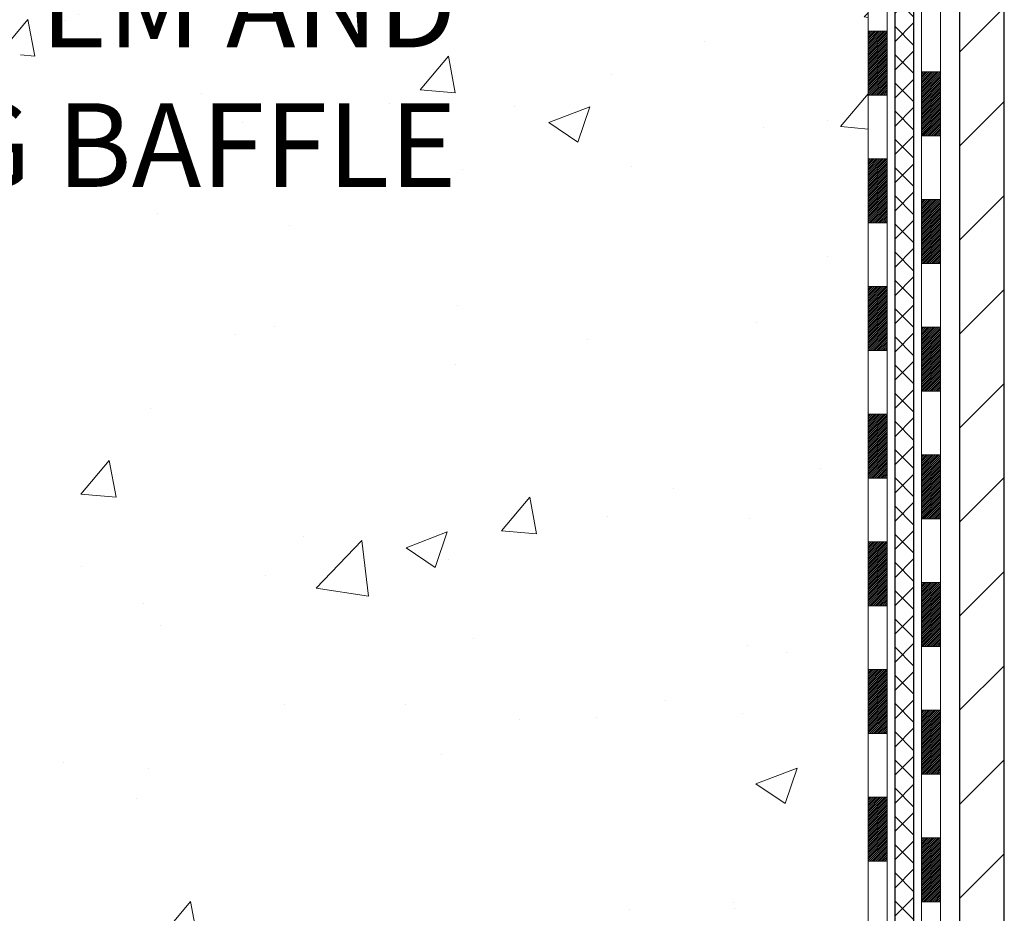
# Model space of a CAD drawing. Extents: x -7 to 3254, y -7 to 1977.
# Drawn here: x 11 to 15, y 12 to 15 of the extents above; entities that cross this region are included whole.
import ezdxf

# ---------------------------------------------------------------- set-up
doc = ezdxf.new("R2010")
doc.units = 0
doc.header["$LTSCALE"] = 5
doc.header["$MEASUREMENT"] = 0
for name, color, linetype, lineweight in [('CONCRETE - H', 130, 'CONTINUOUS', 9), ('DECK COAT - H', 20, 'CONTINUOUS', 20), ('DECK COAT - L', 22, 'CONTINUOUS', 18), ('MIG FOOT - H', 251, 'CONTINUOUS', 20), ('MIG FOOT - L', 7, 'CONTINUOUS', 30), ('PVC SIDESHEET - H', 170, 'CONTINUOUS', 20), ('PVC SIDESHEET - L', 150, 'CONTINUOUS', 25), ('TEXT - 4', 241, 'CONTINUOUS', 25)]:
    doc.layers.add(name, color=color, linetype=linetype, lineweight=lineweight)
doc.styles.add('ROMANS', font='romans', dxfattribs={"width": 0.9})

msp = doc.modelspace()

# ---------------------------------------------------------------- hatches: boundary and pattern name
at = {"layer": 'CONCRETE - H'}
h = msp.add_hatch(dxfattribs=at)
h.set_pattern_fill('AR-CONC', color=256, scale=0.217, style=0)
h.set_pattern_definition([(49.99999999999999, (0, 0), (1.556454596243635, -0.1361721329122314), [0.16275, -1.79025]), (355, (0, 0), (-0.30109039394021, 1.632256930129026), [0.1302, -1.4322]), (100.45144446, (0.12970454777, -0.01134767648), (1.255364197397833, 1.496084780401926), [0.13831621664, -1.52147838304]), (46.18420000000002, (0, 0.434), (2.315913687557312, -0.3591768393209761), [0.244125, -2.685375]), (96.63563549, (0.19299273665, 0.40406852381), (2.028216422113076, 2.113837363680775), [0.20747444214, -2.282218859199999]), (351.1841639899999, (0, 0.434), (2.028216420768858, 2.113837362585878), [0.1953, -2.14830000217]), (21, (0.217, 0.3255), (1.295288303097062, -0.8736829927437852), [0.16275, -1.79025]), (326.0000000000001, (0.217, 0.3255), (0.5279942702698324, 1.573575597751671), [0.1302, -1.4322]), (71.45144474, (0.32494069118, 0.25269308442), (1.823282557504037, 0.6998926015897878), [0.1383162123, -1.52147838304]), (37.50000000000001, (0, 0), (0.02638688603852075, 0.7223796628139459), [0, -1.41484, 0, -1.4539, 0, -1.437625]), (7.499999999999999, (0, 0), (0.5708608962494625, 0.8558734147847217), [0, -0.82894, 0, -1.38229, 0, -0.547925]), (327.5, (-0.48391, 0), (1.158394686494127, -0.04894407166360407), [0, -0.5425, 0, -1.6926, 0, -2.24595]), (317.5, (-0.70091, 0), (1.265513987472978, 0.2172278116611295), [0, -0.70525, 0, -1.12406, 0, -1.59495])])
edge = h.paths.add_edge_path()
edge.add_spline(control_points=[(3.715120152039816, 21.4289828247455), (3.83936906419527, 21.08166836065254), (4.899410061108419, 19.75778313836356), (8.0839124419663, 18.49172262344903), (13.48558565188398, 13.37258543251378), (8.02423604170094, 11.8834226847898), (7.932752594153557, 9.920026730478092), (7.908978021396224, 9.346238521506281)], knot_values=[0, 0, 0, 0, 0.9335222536538647, 5.391549691431072, 11.09301255598913, 15.04671321833561, 16.70047604081608, 16.70047604081608, 16.70047604081608, 16.70047604081608], degree=3, periodic=0)
edge.add_line((7.908978021396109, 9.346238521506393), (8.40197967341814, 9.346238521505029))
edge.add_line((8.40197967341814, 9.346238521505029), (8.40197967341814, 9.47222253001803))
edge.add_line((8.40197967341814, 9.47222253001803), (8.40197967341814, 9.54308853001794))
edge.add_line((8.40197967341814, 9.54308853001794), (9.071663373418119, 9.54308853001794))
edge.add_arc((9.071663373418131, 9.582458530017906), 0.03936999999996615, 269.9999999999819, 299.9999999999762)
edge.add_line((9.0913483734181, 9.548363109870934), (9.22710928103595, 9.626744706429577))
edge.add_arc((9.282227281035762, 9.531277530018434), 0.1102359999995261, 90.00000000000932, 120.0000000000293, ccw=False)
edge.add_line((9.282227281035745, 9.64151353001796), (10.19018522206466, 9.64151353001796))
edge.add_arc((10.19018522206476, 9.680883530017919), 0.03936999999995905, 269.9999999998552, 299.9999673212247)
edge.add_line((10.20987020261833, 9.646788098643583), (10.88995740822361, 10.0394361126888))
edge.add_arc((10.94995734895077, 9.935513030014016), 0.1199999999995552, 89.9999999998804, 119.99996732129739, ccw=False)
edge.add_line((10.94995734895102, 10.05551303001357), (11.16139873151081, 10.05551303001369))
edge.add_arc((11.16139873151085, 10.09488303001364), 0.0393699999999555, 269.9999999999431, 314.9999999999379)
edge.add_line((11.18923752548611, 10.06704423603833), (11.30570404961901, 10.1835107601712))
edge.add_arc((11.55540602392567, 9.933808785864594), 0.3531319186157818, 103.9020008910436, 135.0000000000061, ccw=False)
edge.add_arc((11.8446906170086, 8.765039012423927), 1.557170273114385, 76.09799910892087, 103.90200089104422, ccw=False)
edge.add_arc((12.13397521009209, 9.933808785863555), 0.3531319186166587, 45.00000000006389, 76.09799910892963, ccw=False)
edge.add_line((12.38367718439906, 10.18351076017109), (12.50014370853199, 10.06704423603833))
edge.add_arc((12.5279825025072, 10.09488303001353), 0.03936999999984869, 224.9999999999982, 269.9999999999974)
edge.add_line((12.5279825025072, 10.05551303001369), (13.17524930619552, 10.05551303001369))
edge.add_line((13.17524930619552, 10.05551303001369), (14.17361564454117, 10.05551303001369))
edge.add_arc((14.17361564454121, 10.09488303001366), 0.03936999999997681, 269.999999999938, 359.9999999999793)
edge.add_line((14.21298564454119, 10.09488303001365), (14.21298564459644, 18.78269515564966))
edge.add_arc((14.1736156445966, 18.78269515564974), 0.03936999999984536, 359.9999999998914, 435.8297860843508)
edge.add_line((14.18325355334474, 18.8208672346467), (14.12988169815162, 18.84173044392776))
edge.add_line((14.12988169815162, 18.84173044392776), (14.0850262579246, 18.86485971172112))
edge.add_line((14.0850262579246, 18.86485971172112), (14.03101071451434, 18.90479096964043))
edge.add_line((14.03101071451434, 18.90479096964043), (14.03204567549017, 18.90595690874056))
edge.add_line((14.03204567549017, 18.90595690874056), (14.00030068813882, 18.93653288877647))
edge.add_line((14.00030068813882, 18.93653288877647), (13.96583863490508, 18.97924648839899))
edge.add_line((13.96583863490508, 18.97924648839899), (13.93617548389298, 19.02606563516963))
edge.add_line((13.93617548389298, 19.02606563516963), (13.91154854167218, 19.07540627453852))
edge.add_line((13.91154854167218, 19.07540627453852), (13.89145747459838, 19.12658129955082))
edge.add_line((13.89145747459838, 19.12658129955082), (13.87538163469307, 19.17889720749008))
edge.add_line((13.87538163469307, 19.17889720749008), (13.86260941110962, 19.23217387720649))
edge.add_line((13.86260941110962, 19.23217387720649), (13.85246306368225, 19.28611046972753))
edge.add_line((13.85246306368225, 19.28611046972753), (13.84159382355347, 19.3580426688103))
edge.add_line((13.84159382355347, 19.3580426688103), (13.84200403787077, 19.35808553836989))
edge.add_line((13.84200403787077, 19.35808553836989), (13.83831011042901, 19.38699351252671))
edge.add_line((13.83831011042901, 19.38699351252671), (13.83179633129816, 19.44147932514772))
edge.add_line((13.83179633129816, 19.44147932514772), (13.83262854771294, 19.44855658108793))
edge.add_arc((16.61921033472517, 19.1471311826651), 2.802837013906203, 172.6119742857948, 173.826302545958, ccw=False)
edge.add_line((13.83964231167712, 19.50754335195381), (13.8468314759113, 19.5611632393144))
edge.add_line((13.8468314759113, 19.5611632393144), (13.85559472464209, 19.61529654700587))
edge.add_line((13.85559472464209, 19.61529654700587), (13.86654178631906, 19.66905270385939))
edge.add_line((13.86654178631906, 19.66905270385939), (13.88033948303169, 19.72203896456278))
edge.add_line((13.88033948303169, 19.72203896456278), (13.89767121827865, 19.77398629976585))
edge.add_line((13.89767121827865, 19.77398629976585), (13.92503363725965, 19.83830294901179))
edge.add_line((13.92503363725965, 19.83830294901179), (13.92628865266775, 19.83772355803956))
edge.add_line((13.92628865266775, 19.83772355803956), (13.94549596801542, 19.87325435685352))
edge.add_line((13.94549596801542, 19.87325435685352), (13.9768500679393, 19.91895708610627))
edge.add_line((13.9768500679393, 19.91895708610627), (14.01280059643179, 19.95993989023759))
edge.add_line((14.01280059643179, 19.95993989023759), (14.05513176602511, 19.99751426044975))
edge.add_line((14.05513176602511, 19.99751426044975), (14.10018976630533, 20.02743620508488))
edge.add_line((14.10018976630533, 20.02743620508488), (14.10025060420506, 20.02733497350061))
edge.add_line((14.10025060420506, 20.02733497350061), (14.14056935799533, 20.04582522240594))
edge.add_line((14.14056935799533, 20.04582522240594), (14.16805191187331, 20.05656823051493))
edge.add_line((14.16805191187331, 20.05656823051493), (14.18968683269449, 20.0647422538716))
edge.add_arc((14.17361564459632, 20.1006826741964), 0.03937000000012367, 294.092376164508, 359.9999999999742)
edge.add_line((14.21298564459644, 20.10068267419638), (14.21298564459644, 20.28991772305505))
edge.add_line((14.21298564459644, 20.28991772305505), (14.31141064459609, 20.28991772305505))
edge.add_line((14.31141064459609, 20.28991772305505), (14.31141064459612, 20.2944702791749))
edge.add_arc((14.27204064459611, 20.29447027917511), 0.03937000000000879, 359.9999999997001, 417.0968478606561)
edge.add_line((14.29342724123197, 20.32752493670375), (13.97820930077614, 20.53147316817683))
edge.add_arc((14.15589914459772, 20.73016552160471), 0.2665564328768828, 180.9630706010282, 228.1938505934742, ccw=False)
edge.add_line((13.88938036648514, 20.72568525136455), (13.79959900681197, 20.72568525136455))
edge.add_line((13.79959900681197, 20.72568525136455), (13.60078010917402, 20.72568525136455))
edge.add_arc((13.60078010917402, 20.80442540884485), 0.07874015748029706, 180, 270, ccw=False)
edge.add_line((13.52203995169373, 20.80442540884485), (13.52203995169376, 20.9290485098129))
edge.add_line((13.52203995169376, 20.9290485098129), (8.454921672545595, 20.92904850981472))
edge.add_line((8.454921672545595, 20.92904850981472), (8.454921672545595, 21.42898282474732))
edge.add_line((8.454921672545595, 21.42898282474732), (3.715120152039816, 21.4289828247455))
h.paths.add_polyline_path([(3.63290310564349, 17.88911479171836), (11.16147453421492, 17.88911479171836), (11.16147453421492, 19.38744812505169), (3.63290310564349, 19.38744812505169)], flags=9)
h.paths.add_polyline_path([(4.893613458538661, 14.36278701344343), (12.76761345853866, 14.36278701344343), (12.76761345853866, 16.02350129915772), (4.893613458538661, 16.02350129915772)], flags=25)
at = {"layer": 'DECK COAT - H'}
h = msp.add_hatch(dxfattribs=at)
h.set_pattern_fill('ANSI31', color=256, scale=0.03937, style=0)
h.set_pattern_definition([(45, (-164.8312587784245, 120.5349661759616), (-0.003479849246914297, 0.003479849246914297), [])])
h.paths.add_polyline_path([(14.28385164454008, 12.34424658738465), (14.21298564454005, 12.34424658738465), (14.21298564454017, 12.10802658738464), (14.28385164454019, 12.10802658738464)])
h.paths.add_polyline_path([(14.28385164453985, 12.81668658738465), (14.21298564453983, 12.81668658738465), (14.21298564453994, 12.58046658738465), (14.28385164453985, 12.58046658738465)])
h.paths.add_polyline_path([(14.28385164453951, 13.28912658738466), (14.2129856445396, 13.28912658738466), (14.21298564453971, 13.05290658738465), (14.28385164453962, 13.05290658738465)])
h.paths.add_polyline_path([(14.28385164453928, 13.76156658738466), (14.21298564453926, 13.76156658738466), (14.21298564453937, 13.52534658738466), (14.2838516445394, 13.52534658738466)])
h.paths.add_polyline_path([(14.28385164453906, 14.23400658738467), (14.21298564453903, 14.23400658738467), (14.21298564453915, 13.99778658738467), (14.28385164453917, 13.99778658738467)])
h.paths.add_polyline_path([(14.28385164453883, 14.70644658738468), (14.2129856445388, 14.70644658738468), (14.21298564453892, 14.47022658738467), (14.28385164453894, 14.47022658738467)])
h.paths.add_polyline_path([(14.28385164453849, 15.17888658738468), (14.21298564453858, 15.17888658738468), (14.21298564453869, 14.94266658738468), (14.28385164453871, 14.94266658738468)])
h.paths.add_polyline_path([(14.48070164453625, 12.19353271600392), (14.40983564453987, 12.19353271600392), (14.4098356445401, 11.95731271600391), (14.48070164453682, 11.95731271600391)])
h.paths.add_polyline_path([(14.48070164453534, 12.66597271600392), (14.40983564453964, 12.66597271600392), (14.40983564453975, 12.42975271600392), (14.4807016445358, 12.42975271600392)])
h.paths.add_polyline_path([(14.48070164453432, 13.13841271600393), (14.40983564453941, 13.13841271600393), (14.40983564453953, 12.90219271600392), (14.48070164453489, 12.90219271600392)])
h.paths.add_polyline_path([(14.48070164453341, 13.61085271600393), (14.40983564453907, 13.61085271600393), (14.40983564453919, 13.37463271600393), (14.48070164453387, 13.37463271600393)])
h.paths.add_polyline_path([(14.48070164453239, 14.08329271600394), (14.40983564453884, 14.08329271600394), (14.40983564453896, 13.84707271600394), (14.48070164453284, 13.84707271600394)])
h.paths.add_polyline_path([(14.48070164453148, 14.55573271600394), (14.4098356445385, 14.55573271600394), (14.40983564453873, 14.31951271600394), (14.48070164453193, 14.31951271600394)])
h.paths.add_polyline_path([(14.48070164453046, 15.02817271600395), (14.40983564453828, 15.02817271600395), (14.40983564453839, 14.79195271600395), (14.48070164453091, 14.79195271600395)])
at = {"layer": 'MIG FOOT - H'}
h = msp.add_hatch(dxfattribs=at)
h.set_pattern_fill('ANSI31', color=256, scale=1.9685, style=0)
h.set_pattern_definition([(45, (-1.475857248994345, 333.8356358468515), (-0.1739924623457148, 0.1739924623457148), [])])
h.paths.add_polyline_path([(11.6259390860092, 9.76023802149598), (11.09469211700943, 9.76023802149598), (11.0946921170092, 9.59623802149747), (11.61446681744334, 9.596238021495992), (11.6259390860092, 9.596238021495992)])
h.paths.add_polyline_path([(14.71692015655904, 19.25431802149581), (14.55292015655928, 19.25431802149581), (14.55292015655914, 9.95056802149611, -0.4142135623730951), (14.36259015655915, 9.76023802149598), (12.06344214800933, 9.76023802149598), (12.06344214800933, 9.596238021495992), (14.36259015655915, 9.596238021495992, 0.4142135623731023), (14.71692015655915, 9.95056802149611)])
at = {"layer": 'PVC SIDESHEET - H'}
h = msp.add_hatch(dxfattribs=at)
h.set_pattern_fill('ANSI37', color=256, scale=0.59055, style=0)
h.set_pattern_definition([(45, (-1.475857248994345, 333.8356358468515), (-0.05219773870371446, 0.05219773870371446), []), (135, (-1.475857248994345, 333.8356358468515), (-0.05219773870371446, -0.05219773870371446), [])])
edge = h.paths.add_edge_path()
edge.add_arc((14.27204064454091, 9.996458030013628), 0.1102359999999862, 270, 360)
edge.add_line((14.38227664454089, 9.996458030013628), (14.38227664453703, 18.86019232378601))
edge.add_arc((14.27204064459602, 18.86019232378601), 0.1102360000001319, 5.908937178081107e-11, 79.36016717828078)
edge.add_line((14.29239403058014, 18.96853306116134), (14.27207621389871, 18.97287905422343))
edge.add_line((14.27207621389871, 18.97287905422343), (14.25193283130446, 18.97764151704507))
edge.add_line((14.25193283130446, 18.97764151704507), (14.23213831688443, 18.98323691938583))
edge.add_line((14.23213831688443, 18.98323691938583), (14.21286710472592, 18.99008173100538))
edge.add_line((14.21286710472592, 18.99008173100526), (14.19429213263632, 18.9985846577564))
edge.add_line((14.19429213263632, 18.99858465775651), (14.17653583438849, 19.00889234981798))
edge.add_line((14.17653583438849, 19.00889234981798), (14.15965915560415, 19.02083240723596))
edge.add_line((14.15965915560415, 19.02083240723607), (14.14371932209829, 19.03421312869762))
edge.add_line((14.14371932209829, 19.03421312869762), (14.1287735596857, 19.04884281289003))
edge.add_line((14.1287735596857, 19.04884281288992), (14.11487909418136, 19.06452975850004))
edge.add_line((14.11487909418136, 19.06452975850004), (14.10209315140017, 19.0810822642153))
edge.add_line((14.10209315140017, 19.0810822642153), (14.0904618204062, 19.09831909997513))
edge.add_line((14.0904618204062, 19.09831909997513), (14.07994587880367, 19.11613924922563))
edge.add_line((14.07994587880367, 19.11613924922574), (14.07046665943804, 19.13447878307272))
edge.add_line((14.07046665943804, 19.13447878307272), (14.06194528169218, 19.15327397332896))
edge.add_line((14.06194528169218, 19.15327397332896), (14.05430286494894, 19.17246109180689))
edge.add_line((14.05430286494894, 19.17246109180689), (14.04746052859142, 19.1919764103194))
edge.add_line((14.04746052859142, 19.1919764103194), (14.04133939200224, 19.21175620067902))
edge.add_line((14.04133939200224, 19.21175620067891), (14.03586057456428, 19.23173673469819))
edge.add_line((14.03586057456428, 19.2317367346983), (14.03094519566062, 19.25185428419002))
edge.add_line((14.03094519566062, 19.25185428419002), (14.02651497048717, 19.27204635230464))
edge.add_line((14.02651497048717, 19.27204635230453), (14.02250530723168, 19.29227874083074))
edge.add_line((14.02250530723168, 19.29227874083074), (14.01886530112645, 19.31254553790382))
edge.add_line((14.01886530112645, 19.31254553790393), (14.01554464202709, 19.3328420605385))
edge.add_line((14.01554464202709, 19.33284206053838), (14.01249301978945, 19.35316362574952))
edge.add_line((14.01249301978945, 19.35316362574952), (14.00966012426912, 19.37350555055184))
edge.add_line((14.00966012426912, 19.37350555055184), (14.00699564532195, 19.39386315196032))
edge.add_line((14.00699564532195, 19.39386315196032), (14.00444927280378, 19.41423174698969))
edge.add_line((14.00444927280378, 19.41423174698969), (14.00197069657011, 19.43460665265479))
edge.add_arc((14.06059948289587, 19.44168891492302), 0.05905499999887286, 173.1121365470017, 186.8878634529983, ccw=False)
edge.add_line((14.00197069657011, 19.44877117719113), (14.00444927280378, 19.46914608285624))
edge.add_line((14.00444927280378, 19.46914608285613), (14.00699564532195, 19.4895146778855))
edge.add_line((14.00699564532195, 19.4895146778855), (14.00966012426912, 19.50987227929397))
edge.add_line((14.00966012426912, 19.50987227929397), (14.01249301978945, 19.5302142040963))
edge.add_line((14.01249301978945, 19.5302142040963), (14.01554464202709, 19.55053576930743))
edge.add_line((14.01554464202709, 19.55053576930743), (14.01886530112645, 19.570832291942))
edge.add_line((14.01886530112645, 19.57083229194211), (14.02250530723168, 19.59109908901519))
edge.add_line((14.02250530723168, 19.59109908901507), (14.02651497048717, 19.61133147754128))
edge.add_line((14.02651497048717, 19.61133147754128), (14.03094519566062, 19.63152354565591))
edge.add_line((14.03094519566062, 19.63152354565602), (14.03586057456428, 19.65164109514774))
edge.add_line((14.03586057456428, 19.65164109514774), (14.04133939200224, 19.67162162916702))
edge.add_line((14.04133939200224, 19.67162162916691), (14.04746052859142, 19.69140141952653))
edge.add_line((14.04746052859142, 19.69140141952664), (14.05430286494894, 19.71091673803915))
edge.add_line((14.05430286494894, 19.71091673803903), (14.06194528169218, 19.73010385651708))
edge.add_line((14.06194528169218, 19.73010385651708), (14.07046665943804, 19.74889904677332))
edge.add_line((14.07046665943804, 19.74889904677332), (14.07994587880367, 19.7672385806203))
edge.add_line((14.07994587880367, 19.7672385806203), (14.0904618204062, 19.7850587298708))
edge.add_line((14.0904618204062, 19.78505872987068), (14.10209315140017, 19.80229556563052))
edge.add_line((14.10209315140017, 19.80229556563052), (14.11487909418136, 19.81884807134577))
edge.add_line((14.11487909418136, 19.81884807134577), (14.1287735596857, 19.83453501695601))
edge.add_line((14.1287735596857, 19.83453501695601), (14.14371932209829, 19.84916470114842))
edge.add_line((14.14371932209829, 19.84916470114842), (14.15965915560415, 19.86254542260997))
edge.add_line((14.15965915560415, 19.86254542260997), (14.17653583438849, 19.87448548002794))
edge.add_line((14.17653583438849, 19.87448548002783), (14.19429213263632, 19.88479317208942))
edge.add_line((14.19429213263632, 19.88479317208942), (14.21286710472592, 19.89329609884055))
edge.add_line((14.21286710472592, 19.89329609884055), (14.23213831688443, 19.9001409104601))
edge.add_line((14.23213831688443, 19.90014091046021), (14.25193283130446, 19.90573631280097))
edge.add_line((14.25193283130446, 19.90573631280097), (14.27207621389871, 19.91049877562261))
edge.add_line((14.27207621389871, 19.91049877562261), (14.29239403058014, 19.9148447686847))
edge.add_arc((14.27204064459619, 20.0231855060598), 0.1102359999999649, 280.6398328216385, 360)
edge.add_line((14.38227664459615, 20.0231855060598), (14.38227664459592, 20.22059848285801))
edge.add_line((14.38227664459592, 20.22059848285789), (14.38227664459615, 20.29447027917479))
edge.add_arc((14.27204064459619, 20.29447027917536), 0.1102359999999454, 359.9999999997341, 417.096847860572)
edge.add_line((14.33192311517669, 20.38702332025548), (14.08597609162578, 20.54615277975483))
edge.add_arc((14.1558991445975, 20.73016552160482), 0.1968500000001917, 179.9999999999173, 249.19369572159468, ccw=False)
edge.add_line((13.95904914459734, 20.73016552160504), (13.95904914459894, 21.22819602160507))
edge.add_arc((13.98267114459895, 21.22819602160496), 0.02362200000001557, 89.99999999965098, 179.9999999995864, ccw=False)
edge.add_line((13.9826711445991, 21.251818021605), (14.36259164436265, 21.25181802160398))
edge.add_line((14.36259164436265, 21.25181802160398), (14.36259164436277, 21.31087313715022))
edge.add_line((14.36259164436277, 21.31087313715022), (14.33798553880516, 21.33055802159629))
edge.add_line((14.33798553880516, 21.33055802159618), (13.99957871172253, 21.33055802159708))
edge.add_arc((13.99957871172219, 21.2203220215971), 0.1102359999999862, 89.99999999982273, 179.9999999998227)
edge.add_line((13.88934271172221, 21.22032202159755), (13.88934271172084, 20.73016552160539))
edge.add_arc((14.15589914459756, 20.7301655216047), 0.266556432876726, 179.9999999998656, 228.1938505934935)
edge.add_line((13.97820930077617, 20.53147316817683), (14.29342724123185, 20.32752493670375))
edge.add_arc((14.27204064459607, 20.29447027917502), 0.03937000000003704, 0, 57.09684786083989, ccw=False)
edge.add_line((14.31141064459612, 20.29447027917502), (14.3114106445959, 20.22059848285778))
edge.add_line((14.3114106445959, 20.22059848285789), (14.31141064459612, 20.03814038189887))
edge.add_arc((14.25235564459535, 20.03814038189955), 0.05905500000076636, 286.33273375855, 359.9999999994485, ccw=False)
edge.add_line((14.26896279708413, 19.98146855899506), (14.24567967007093, 19.97453895681167))
edge.add_line((14.24567967007093, 19.97453895681167), (14.22262207009922, 19.96727879246407))
edge.add_line((14.22262207009922, 19.96727879246407), (14.19994628991017, 19.959458982706))
edge.add_line((14.19994628991017, 19.95945898270611), (14.17780862224473, 19.95085044429175))
edge.add_line((14.17780862224473, 19.95085044429175), (14.15636535984405, 19.94122409397494))
edge.add_line((14.15636535984405, 19.94122409397494), (14.1357727954493, 19.93035084850953))
edge.add_line((14.1357727954493, 19.93035084850942), (14.1161872218012, 19.91800162464949))
edge.add_line((14.1161872218012, 19.91800162464949), (14.09776490024333, 19.90394742710725))
edge.add_line((14.09776490024333, 19.90394742710725), (14.08061981844335, 19.88807768692163))
edge.add_line((14.08061981844335, 19.88807768692175), (14.06474015903044, 19.87063426790144))
edge.add_line((14.06474015903044, 19.87063426790144), (14.05009080765549, 19.85192429847859))
edge.add_line((14.05009080765549, 19.85192429847848), (14.03663664997001, 19.83225490708503))
edge.add_line((14.03663664997001, 19.83225490708503), (14.0243422524085, 19.81193114690097))
edge.add_line((14.0243422524085, 19.81193114690097), (14.01315657196804, 19.79115659294143))
edge.add_line((14.01315657196804, 19.79115659294155), (14.00300621448926, 19.76998951361838))
edge.add_line((14.00300621448926, 19.76998951361827), (13.99381675563555, 19.74847498179702))
edge.add_line((13.99381675563555, 19.74847498179713), (13.98551884791326, 19.72664340740687))
edge.add_line((13.98551884791326, 19.72664340740687), (13.97804540442942, 19.70451867130976))
edge.add_line((13.97804540442942, 19.70451867130976), (13.97132934864013, 19.68212462447855))
edge.add_line((13.97132934864013, 19.68212462447866), (13.96530360400132, 19.65948511788622))
edge.add_line((13.96530360400132, 19.65948511788622), (13.95990109396897, 19.6366240025053))
edge.add_line((13.95990109396897, 19.6366240025053), (13.95505474199902, 19.61356512930877))
edge.add_line((13.95505474199902, 19.61356512930877), (13.95069747154744, 19.59033234926949))
edge.add_line((13.95069747154744, 19.59033234926949), (13.94676220607008, 19.56694951336021))
edge.add_line((13.94676220607008, 19.56694951336033), (13.94318186902322, 19.54344047255393))
edge.add_line((13.94318186902322, 19.54344047255381), (13.93988938386249, 19.51982907782292))
edge.add_line((13.93988938386249, 19.51982907782292), (13.93681767404408, 19.49613918014052))
edge.add_line((13.93681767404408, 19.49613918014063), (13.93389966302371, 19.47239463047958))
edge.add_line((13.93389966302371, 19.47239463047947), (13.93106827425768, 19.44861927981242))
edge.add_arc((13.98971520996417, 19.44168891492291), 0.05905500000222566, 173.2605572723645, 186.7394427276355)
edge.add_line((13.93106827425768, 19.43475855003328), (13.93389966302371, 19.41098319936634))
edge.add_line((13.93389966302371, 19.41098319936634), (13.93681767404397, 19.38723864970518))
edge.add_line((13.93681767404397, 19.38723864970518), (13.93988938386249, 19.36354875202289))
edge.add_line((13.93988938386249, 19.36354875202289), (13.94318186902322, 19.33993735729211))
edge.add_line((13.94318186902322, 19.33993735729211), (13.94676220607008, 19.31642831648571))
edge.add_line((13.94676220607008, 19.3164283164856), (13.95069747154744, 19.29304548057632))
edge.add_line((13.95069747154744, 19.29304548057632), (13.95505474199902, 19.26981270053705))
edge.add_line((13.95505474199902, 19.26981270053705), (13.95990109396897, 19.24675382734051))
edge.add_line((13.95990109396897, 19.24675382734051), (13.96530360400132, 19.22389271195959))
edge.add_line((13.96530360400132, 19.22389271195959), (13.97132934864013, 19.20125320536715))
edge.add_line((13.97132934864013, 19.20125320536715), (13.97804540442942, 19.17885915853606))
edge.add_line((13.97804540442942, 19.17885915853606), (13.98551884791326, 19.15673442243894))
edge.add_line((13.98551884791326, 19.15673442243894), (13.99381675563555, 19.1349028480488))
edge.add_line((13.99381675563555, 19.13490284804891), (14.00300621448926, 19.11338831622754))
edge.add_line((14.00300621448926, 19.11338831622754), (14.01315657196804, 19.09222123690438))
edge.add_line((14.01315657196804, 19.09222123690427), (14.0243422524085, 19.07144668294484))
edge.add_line((14.0243422524085, 19.07144668294484), (14.03663664997012, 19.05112292276078))
edge.add_line((14.03663664997012, 19.05112292276078), (14.05009080765549, 19.03145353136745))
edge.add_line((14.05009080765549, 19.03145353136745), (14.06474015903044, 19.0127435619446))
edge.add_line((14.06474015903044, 19.0127435619446), (14.08061981844347, 18.99530014292429))
edge.add_line((14.08061981844347, 18.99530014292429), (14.09776490024345, 18.97943040273867))
edge.add_line((14.09776490024345, 18.97943040273856), (14.1161872218012, 18.96537620519632))
edge.add_line((14.1161872218012, 18.96537620519632), (14.1357727954493, 18.95302698133639))
edge.add_line((14.1357727954493, 18.95302698133639), (14.15636535984416, 18.9421537358711))
edge.add_line((14.15636535984416, 18.9421537358711), (14.17780862224473, 18.93252738555418))
edge.add_line((14.17780862224473, 18.93252738555418), (14.19994628991017, 18.92391884713982))
edge.add_line((14.19994628991017, 18.92391884713982), (14.22262207009922, 18.91609903738185))
edge.add_line((14.22262207009922, 18.91609903738174), (14.24567967007093, 18.90883887303414))
edge.add_line((14.24567967007093, 18.90883887303414), (14.26896279708413, 18.90190927085075))
edge.add_arc((14.25235564459626, 18.84523744794694), 0.059055000000071, 1.1027623258996755e-10, 73.66726624218097, ccw=False)
edge.add_line((14.31141064453701, 18.84523744794694), (14.31141064454087, 9.996458030013741))
edge.add_arc((14.27204064454085, 9.996458030013628), 0.03937000000001944, -89.99999999991729, 8.270717444247566e-11, ccw=False)
edge.add_line((14.27204064454091, 9.957088030013665), (13.17524930619552, 9.957088030013665))
edge.add_line((13.17524930619552, 9.957088030013665), (12.48721353263031, 9.957088030013665))
edge.add_arc((12.48721353263039, 9.996458030013628), 0.03936999999990576, 224.9999999999305, 269.9999999999018, ccw=False)
edge.add_line((12.4593747386551, 9.968619236038421), (12.3140801994609, 10.11391377523262))
edge.add_arc((12.13397521009196, 9.933808785863448), 0.2547069186166681, 45.00000000000735, 76.09799910894928)
edge.add_arc((11.84469061700852, 8.76503901242404), 1.458745273114215, 76.0979991089243, 103.9020008910663)
edge.add_arc((11.55540602392546, 9.933808785863903), 0.2547069186163549, 103.902000891094, 135.0000000000288)
edge.add_line((11.3753010345566, 10.11391377523262), (11.2300064953624, 9.968619236038535))
edge.add_arc((11.20216770138703, 9.996458030013628), 0.03937000000002329, 270.00000000011374, 315.0000000001389, ccw=False)
edge.add_line((11.20216770138708, 9.957088030013665), (10.97633038901776, 9.957088030013665))
edge.add_arc((10.97633038901773, 9.837088030013547), 0.1200000000001182, 89.99999999998728, 119.9999999999857)
edge.add_line((10.9163303890177, 9.941011078467682), (10.23624415791946, 9.548363109870934))
edge.add_arc((10.21655915791951, 9.582458530017902), 0.03936999999996205, 269.9999999999793, 299.9999999999766, ccw=False)
edge.add_line((10.21655915791948, 9.54308853001794), (9.2716781213297, 9.54308853001794))
edge.add_line((9.2716781213297, 9.54308853001794), (9.2716781213297, 9.472222530017916))
edge.add_line((9.2716781213297, 9.47222253001803), (10.21655915791948, 9.47222253001803))
edge.add_arc((10.21655915791945, 9.582458530018016), 0.1102359999999862, 270.0000000000231, 300.0000000000261)
edge.add_line((10.27167715791947, 9.486991353606527), (10.95388294109395, 9.880863046165018))
edge.add_arc((10.97388294109405, 9.846222030013678), 0.0399999999999637, 90.00000000015518, 120.00000000017911, ccw=False)
edge.add_line((10.97388294109393, 9.886222030013641), (11.20216770138708, 9.886222030013641))
edge.add_arc((11.20216770138714, 9.996458030013628), 0.1102359999998725, 269.9999999999769, 315.0000000000046)
edge.add_line((11.28011632451793, 9.918509406882777), (11.42541086371224, 10.06380394607697))
edge.add_arc((11.55540602392557, 9.933808785863903), 0.1838409186162881, 103.90200089114592, 135.0000000000814, ccw=False)
edge.add_arc((11.84469061700864, 8.76503901242404), 1.387879273114148, 76.09799910892878, 103.90200089107122, ccw=False)
edge.add_arc((12.13397521009199, 9.933808785863448), 0.1838409186167788, 45.000000000041496, 76.09799910897942, ccw=False)
edge.add_line((12.26397037030537, 10.06380394607697), (12.40926490949946, 9.918509406882777))
edge.add_arc((12.48721353263034, 9.996458030013628), 0.1102359999999361, 224.99999999997, 269.9999999999871)
edge.add_line((12.48721353263031, 9.886222030013641), (13.17524930619552, 9.886222030013641))
edge.add_line((13.17524930619552, 9.886222030013641), (14.27204064454088, 9.886222030013641))

# ---------------------------------------------------------------- linework, layer by layer
at = {"layer": 'DECK COAT - L'}
for p, q in [((14.28385164453792, 15.17888658738468), (14.21298564453789, 15.17888658738468)), ((14.48070164453114, 15.02817271600395), (14.40983564453111, 15.02817271600395)), ((14.28385164453803, 14.94266658738468), (14.21298564453801, 14.94266658738468)), ((14.48070164453125, 14.79195271600395), (14.40983564453123, 14.79195271600395)), ((14.28385164453815, 14.70644658738468), (14.21298564453812, 14.70644658738468)), ((14.4807016445325, 14.55573271600394), (14.40983564453248, 14.55573271600394)), ((14.2838516445394, 14.47022658738467), (14.21298564453937, 14.47022658738467)), ((14.48070164453262, 14.31951271600394), (14.40983564453259, 14.31951271600394)), ((14.28385164453951, 14.23400658738467), (14.21298564453949, 14.23400658738467)), ((14.48070164453273, 14.08329271600394), (14.40983564453271, 14.08329271600394)), ((14.28385164453962, 13.99778658738467), (14.2129856445396, 13.99778658738467)), ((14.48070164453398, 13.84707271600394), (14.40983564453396, 13.84707271600394)), ((14.28385164454087, 13.76156658738466), (14.21298564454085, 13.76156658738466)), ((14.48070164453409, 13.61085271600393), (14.40983564453407, 13.61085271600393)), ((14.28385164454099, 13.52534658738466), (14.21298564454096, 13.52534658738466)), ((14.48070164453421, 13.37463271600393), (14.40983564453418, 13.37463271600393)), ((14.2838516445411, 13.28912658738466), (14.21298564454108, 13.28912658738466)), ((14.48070164453546, 13.13841271600393), (14.40983564453543, 13.13841271600393)), ((14.28385164454235, 13.05290658738465), (14.21298564454233, 13.05290658738465)), ((14.48070164453557, 12.90219271600392), (14.40983564453555, 12.90219271600392)), ((14.28385164454247, 12.81668658738465), (14.21298564454244, 12.81668658738465)), ((14.48070164453569, 12.66597271600392), (14.40983564453566, 12.66597271600392)), ((14.28385164454258, 12.58046658738465), (14.21298564454256, 12.58046658738465)), ((14.48070164453694, 12.42975271600392), (14.40983564453691, 12.42975271600392)), ((14.28385164454383, 12.34424658738465), (14.21298564454381, 12.34424658738465)), ((14.48070164453705, 12.19353271600392), (14.40983564453703, 12.19353271600392)), ((14.28385164454394, 12.10802658738464), (14.21298564454392, 12.10802658738464)), ((14.48070164453716, 11.95731271600391), (14.40983564453714, 11.95731271600391))]:
    msp.add_line(p, q, dxfattribs=at)
for points in [[(14.409835644536, 18.86019232378624), (14.40983564454123, 9.917718030013702, -0.414213562373095), (14.35078064454129, 9.858663030013759)], [(14.37046564454104, 9.787797030013735, 0.414213562373095), (14.48070164454103, 9.898033030013721), (14.48070164452261, 18.86019232378669)], [(14.17361564454123, 9.984647030013548, 0.414213562373095), (14.28385164454122, 10.09488303001365), (14.28385164453667, 18.78269681175027)], [(14.21298564453664, 18.78269515564955), (14.21298564454119, 10.09488303001365, -0.414213562373095), (14.17361564454123, 10.05551303001369)]]:
    msp.add_lwpolyline(points, format="xyb", dxfattribs=at)
at = {"layer": 'MIG FOOT - L'}
for p, q in [((14.55292015655928, 9.95056802149611), (14.55292015655928, 19.25431802149581)), ((14.71692015655927, 9.95056802149611), (14.71692015655904, 19.25431802149581))]:
    msp.add_line(p, q, dxfattribs=at)
at = {"layer": 'PVC SIDESHEET - L'}
for points in [[(14.27204064454091, 9.886222030013641, 0.414213562373095), (14.38227664454089, 9.996458030013628), (14.38227664453703, 18.86019232378612)], [(14.31141064453701, 18.84523744794694), (14.31141064454087, 9.996458030013628, -0.414213562373095), (14.27204064454091, 9.957088030013665)]]:
    msp.add_lwpolyline(points, format="xyb", dxfattribs=at)

# ---------------------------------------------------------------- texts
at = {"layer": 'TEXT - 4', "insert": (12.69011345853866, 15.94600129915771), "char_height": 0.31, "attachment_point": 3, "style": 'ROMANS'}
msp.add_mtext('IMPREGNATED EXPANDING FOAM \\PANCHORING SYSTEM AND\\PSHOCK/SOUND ATTENUATING BAFFLE', dxfattribs=at)

doc.saveas('drawing.dxf')
